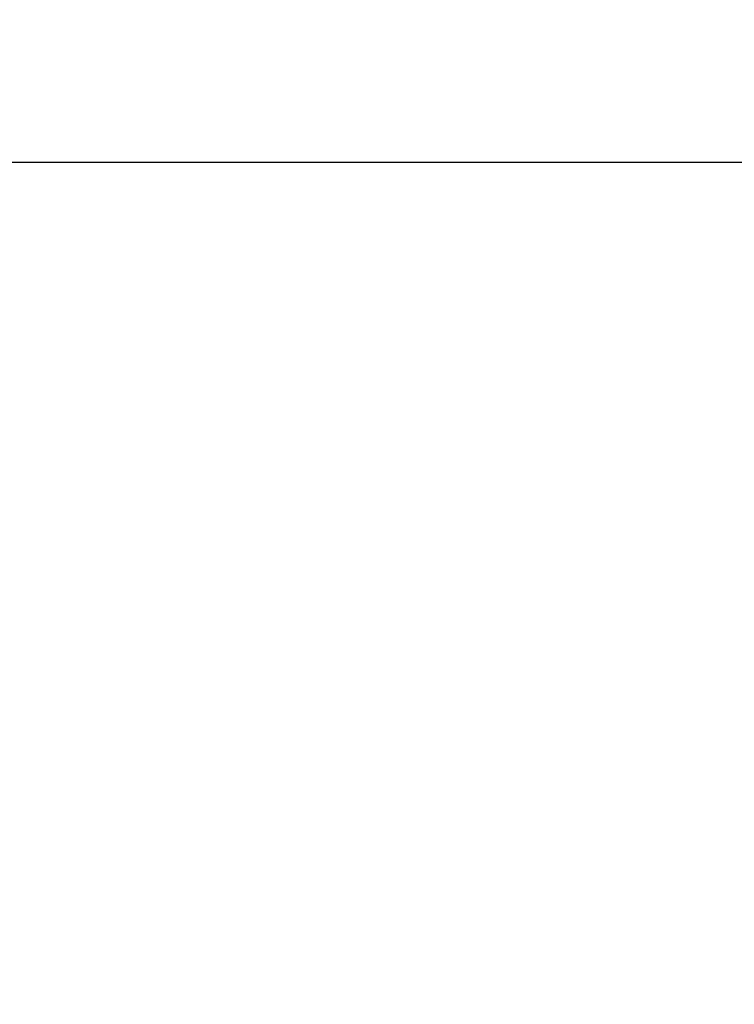
# Model space of a CAD drawing. Units: millimetres. Extents: x -159 to 142, y -150 to 151.
# Drawn here: x 2 to 54, y -62 to 10 of the extents above; entities that cross this region are included whole.
import ezdxf

# ---------------------------------------------------------------- set-up
doc = ezdxf.new("R2010")
doc.units = ezdxf.units.MM
doc.header["$MEASUREMENT"] = 0
doc.layers.add('Default', color=7, linetype='Continuous', true_color=0x000000)

# ---------------------------------------------------------------- blocks, each defined once
blk = doc.blocks.new('Pie luz oculta 180x400')
at = {"layer": 'Default', "color": 252, "true_color": 0x81888c}
for p, q in [((90, 0), (-90, 0)), ((90, 0, 2), (8, 0, 2))]:
    blk.add_line(p, q, dxfattribs=at)
blk.add_circle((0, 0, 1), 90, dxfattribs=at)
for centre, start, end in [((0, 0, 2), 0, 180), ((0, 0), 0, 180), ((0, 0, 2), 180, 0), ((0, 0), 180, 0)]:
    blk.add_arc(centre, 90, start, end, dxfattribs=at)
blk = doc.blocks.new('pantalla 240')
at = {"layer": 'Default', "color": 252, "true_color": 0x81888c}
for centre, radius in [((0, 0, 148.5), 108.5), ((0, 0, 145.5), 108.5), ((0, 0, 1.5), 108.5), ((0, 0, -1.5), 108.5), ((0, 0, 147), 107), ((0, 0), 107)]:
    blk.add_circle(centre, radius, dxfattribs=at)
blk = doc.blocks.new('6027 LOW')
at = {"layer": 'Default'}
for name, p, rotation in [('pantalla 240', (-8.428, 0.3, 341.81), 24.31633859999998), ('Pie luz oculta 180x400', (-7.998, -0.477, -8.5), 360)]:
    blk.add_blockref(name, p, dxfattribs=dict(at, rotation=rotation))

msp = doc.modelspace()

# ---------------------------------------------------------------- block references
at = {"layer": 'Default'}
msp.add_blockref('6027 LOW', (0, 0), dxfattribs=at)

doc.saveas('drawing.dxf')
